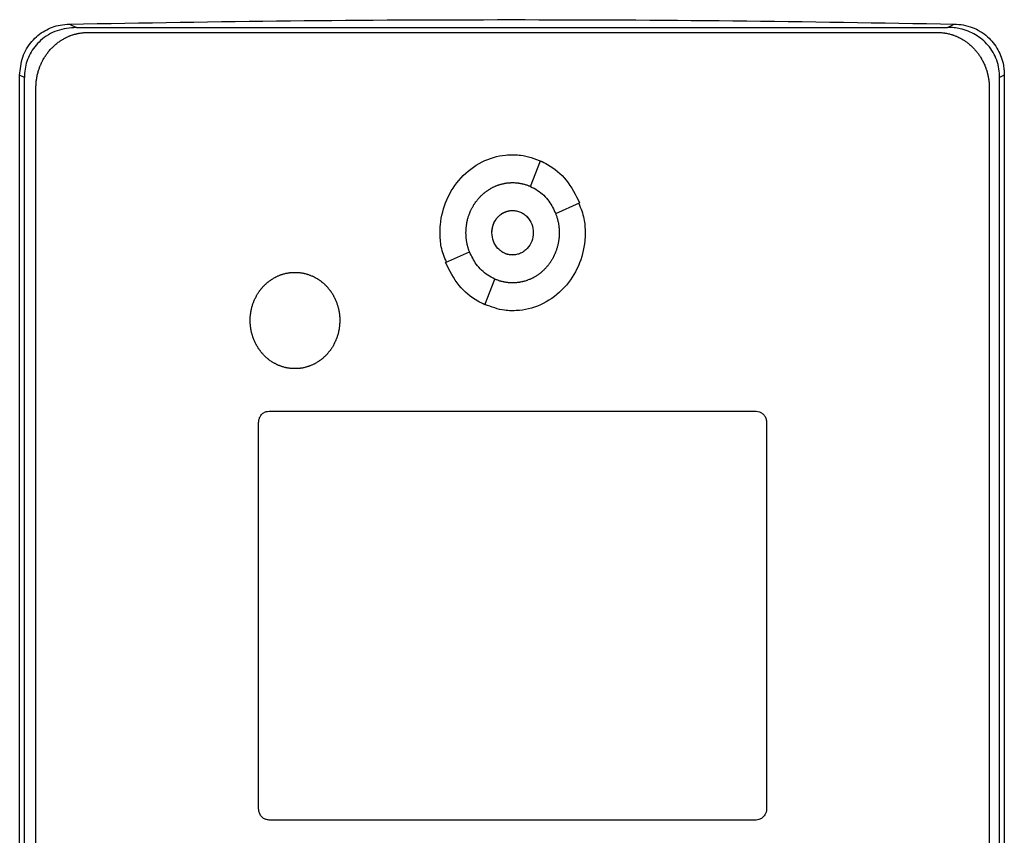
# Model space of a CAD drawing. Units: inches. Extents: x 0.37 to 10.29, y 0.37 to 8.02.
# Drawn here: x 7.25 to 7.36, y 4.08 to 4.18 of the extents above; entities that cross this region are included whole.
import ezdxf

# ---------------------------------------------------------------- set-up
doc = ezdxf.new("R2010")
doc.units = ezdxf.units.IN
doc.header["$MEASUREMENT"] = 0

msp = doc.modelspace()

# ---------------------------------------------------------------- linework, layer by layer
at = {"color": 7, "linetype": 'Continuous', "lineweight": 25}
for p, q in [((7.25204, 4.17999), (7.25284, 4.17959)), ((7.25284, 4.17959), (7.35601, 4.17959)), ((7.35601, 4.17959), (7.35681, 4.17999)), ((7.25418, 4.179), (7.35482, 4.179)), ((7.24612, 4.0054), (7.24612, 4.17392)), ((7.24668, 4.17364), (7.24612, 4.17392)), ((7.24668, 4.00567), (7.24668, 4.17364)), ((7.36273, 4.17392), (7.36218, 4.17364)), ((7.36218, 4.00567), (7.36218, 4.17364)), ((7.36273, 4.17392), (7.36273, 4.0054)), ((7.24805, 4.00738), (7.24805, 4.1724)), ((7.36095, 4.1724), (7.36095, 4.00738)), ((7.30661, 4.16075), (7.30779, 4.16379)), ((7.3096, 4.15753), (7.31243, 4.1588)), ((7.29657, 4.15173), (7.2994, 4.15299)), ((7.30121, 4.14673), (7.30239, 4.14977)), ((7.27565, 4.13411), (7.33335, 4.13411)), ((7.27442, 4.08699), (7.27442, 4.13279)), ((7.33457, 4.13279), (7.33457, 4.08699)), ((7.33335, 4.08567), (7.27565, 4.08567))]:
    msp.add_line(p, q, dxfattribs=at)
for points, knots in [([(7.25204, 4.17999), (7.26076, 4.18014), (7.27818, 4.18044), (7.30437, 4.18055), (7.33059, 4.18044), (7.34807, 4.18014), (7.35681, 4.17999)], [0, 0, 0, 0, 0.249597, 0.499194, 0.749597, 1, 1, 1, 1]), ([(7.24612, 4.17392), (7.24619, 4.17465), (7.24633, 4.17611), (7.24745, 4.17798), (7.24904, 4.17929), (7.25065, 4.17989), (7.25167, 4.17996), (7.25204, 4.17999)], [0, 0, 0, 0, 0.2331038, 0.4623934, 0.6735137, 0.8802375, 1, 1, 1, 1]), ([(7.25284, 4.17959), (7.25206, 4.17952), (7.25052, 4.17937), (7.24857, 4.17819), (7.24728, 4.17654), (7.24674, 4.17495), (7.24669, 4.17398), (7.24668, 4.17364)], [0, 0, 0, 0, 0.244436, 0.482916, 0.69417, 0.894584, 1, 1, 1, 1]), ([(7.36218, 4.17364), (7.36216, 4.17399), (7.36213, 4.17469), (7.36186, 4.1757), (7.36143, 4.17665), (7.36084, 4.17748), (7.36013, 4.17818), (7.35934, 4.17874), (7.35846, 4.17916), (7.3576, 4.17943), (7.35677, 4.17957), (7.35627, 4.17958), (7.35601, 4.17959)], [0, 0, 0, 0, 0.1082093, 0.2196171, 0.3260304, 0.4360062, 0.5352893, 0.637406, 0.7378887, 0.8408891, 0.9199529, 1, 1, 1, 1]), ([(7.35681, 4.17999), (7.35717, 4.17997), (7.35789, 4.17992), (7.35893, 4.17962), (7.35991, 4.17915), (7.36075, 4.17853), (7.36145, 4.17778), (7.362, 4.17696), (7.3624, 4.17605), (7.36262, 4.17523), (7.36272, 4.17451), (7.36273, 4.17412), (7.36273, 4.17392)], [0, 0, 0, 0, 0.1135567, 0.2304775, 0.3420312, 0.4573672, 0.5606753, 0.6670598, 0.7693233, 0.8742854, 0.9368824, 1, 1, 1, 1]), ([(7.24805, 4.1724), (7.24805, 4.17248), (7.24805, 4.17263), (7.24806, 4.17283), (7.24807, 4.17299), (7.24808, 4.17315), (7.2481, 4.1733), (7.24813, 4.17346), (7.24815, 4.17361), (7.24818, 4.17377), (7.24822, 4.17396), (7.24826, 4.17412), (7.2483, 4.17427), (7.24834, 4.17442), (7.24839, 4.17457), (7.24844, 4.17472), (7.24849, 4.17487), (7.24855, 4.17502), (7.24861, 4.17516), (7.24867, 4.17531), (7.24874, 4.17545), (7.24881, 4.17559), (7.24888, 4.17573), (7.24896, 4.17587), (7.24904, 4.17601), (7.24913, 4.17614), (7.24921, 4.17627), (7.2493, 4.1764), (7.2494, 4.17653), (7.24949, 4.17665), (7.24959, 4.17678), (7.24969, 4.1769), (7.2498, 4.17702), (7.24991, 4.17713), (7.25002, 4.17724), (7.25013, 4.17735), (7.25025, 4.17746), (7.25036, 4.17757), (7.25048, 4.17767), (7.25061, 4.17776), (7.25073, 4.17786), (7.25086, 4.17795), (7.251, 4.17804), (7.25109, 4.1781), (7.25123, 4.17818), (7.25137, 4.17826), (7.25151, 4.17834), (7.25165, 4.17841), (7.25179, 4.17848), (7.25193, 4.17854), (7.25204, 4.17858), (7.25219, 4.17864), (7.25234, 4.17869), (7.25249, 4.17874), (7.25264, 4.17879), (7.25279, 4.17883), (7.25295, 4.17886), (7.25306, 4.17889), (7.25322, 4.17892), (7.25338, 4.17894), (7.25353, 4.17896), (7.25365, 4.17897), (7.25387, 4.17899), (7.25404, 4.17899), (7.25418, 4.179)], [0, 0, 0, 0, 0.023669, 0.047338, 0.059171, 0.071004, 0.094673, 0.106506, 0.11834, 0.142009, 0.153842, 0.177511, 0.189344, 0.201177, 0.224846, 0.23668, 0.248513, 0.272182, 0.284015, 0.295848, 0.319518, 0.331351, 0.343184, 0.366853, 0.378687, 0.39052, 0.414189, 0.426023, 0.437856, 0.461525, 0.473359, 0.485192, 0.508862, 0.520695, 0.532528, 0.556198, 0.568031, 0.579865, 0.603535, 0.615368, 0.627201, 0.650871, 0.662705, 0.674538, 0.686371, 0.710042, 0.721875, 0.733708, 0.757379, 0.769212, 0.781046, 0.792879, 0.816549, 0.828383, 0.840216, 0.863887, 0.87572, 0.887554, 0.899387, 0.923058, 0.934891, 0.946725, 0.958558, 1, 1, 1, 1]), ([(7.35482, 4.179), (7.3549, 4.179), (7.35501, 4.179), (7.35521, 4.17898), (7.35537, 4.17897), (7.35552, 4.17895), (7.35564, 4.17894), (7.3558, 4.17891), (7.35595, 4.17888), (7.35611, 4.17885), (7.35626, 4.17881), (7.35641, 4.17877), (7.35656, 4.17872), (7.35668, 4.17869), (7.35683, 4.17864), (7.35697, 4.17858), (7.35712, 4.17852), (7.35726, 4.17845), (7.3574, 4.17838), (7.35755, 4.17831), (7.35765, 4.17825), (7.35779, 4.17817), (7.35792, 4.17809), (7.35805, 4.17801), (7.35818, 4.17792), (7.35831, 4.17782), (7.35844, 4.17773), (7.35856, 4.17763), (7.35868, 4.17753), (7.3588, 4.17742), (7.35888, 4.17734), (7.359, 4.17723), (7.35911, 4.17712), (7.35921, 4.177), (7.35932, 4.17688), (7.35942, 4.17676), (7.35952, 4.17664), (7.35962, 4.17651), (7.35971, 4.17639), (7.3598, 4.17625), (7.35988, 4.17612), (7.35997, 4.17599), (7.36005, 4.17585), (7.36012, 4.17571), (7.3602, 4.17557), (7.36027, 4.17543), (7.36033, 4.17529), (7.3604, 4.17515), (7.36047, 4.17496), (7.36053, 4.17481), (7.36058, 4.17467), (7.36063, 4.17452), (7.36067, 4.17436), (7.36072, 4.17421), (7.36076, 4.17406), (7.36079, 4.17391), (7.36082, 4.17375), (7.36085, 4.1736), (7.36088, 4.17344), (7.3609, 4.17324), (7.36092, 4.17309), (7.36093, 4.17293), (7.36095, 4.17271), (7.36095, 4.17254), (7.36095, 4.1724)], [0, 0, 0, 0, 0.023671, 0.035504, 0.059175, 0.071008, 0.082842, 0.094675, 0.118346, 0.130179, 0.142012, 0.165683, 0.177516, 0.18935, 0.201183, 0.224853, 0.236687, 0.24852, 0.272191, 0.284024, 0.295857, 0.307691, 0.331361, 0.343194, 0.355027, 0.378697, 0.390531, 0.402364, 0.426034, 0.437867, 0.449701, 0.461534, 0.485204, 0.497037, 0.50887, 0.53254, 0.544373, 0.556206, 0.579876, 0.591709, 0.603542, 0.627211, 0.639045, 0.650878, 0.674547, 0.68638, 0.698214, 0.721883, 0.733716, 0.757385, 0.769218, 0.781051, 0.80472, 0.816554, 0.828387, 0.852056, 0.863889, 0.875722, 0.899391, 0.911224, 0.934893, 0.946726, 0.958559, 1, 1, 1, 1]), ([(7.29591, 4.15526), (7.29591, 4.15533), (7.29591, 4.15564), (7.29599, 4.15698), (7.29656, 4.15925), (7.29827, 4.16189), (7.30073, 4.16378), (7.30298, 4.16446), (7.30422, 4.16449), (7.3045, 4.1645)], [0, 0, 0, 0, 0.013582, 0.067945, 0.287961, 0.508235, 0.732397, 0.940853, 1, 1, 1, 1]), ([(7.3045, 4.1645), (7.30456, 4.1645), (7.30488, 4.1645), (7.30606, 4.16443), (7.30712, 4.16403), (7.30794, 4.16372)], [0, 0, 0, 0, 0.053481, 0.267626, 1, 1, 1, 1]), ([(7.30779, 4.16379), (7.30807, 4.16365), (7.30922, 4.16309), (7.31106, 4.16155), (7.31196, 4.15974), (7.31243, 4.1588)], [0, 0, 0, 0, 0.136057, 0.550522, 1, 1, 1, 1]), ([(7.29898, 4.15526), (7.29898, 4.15532), (7.29898, 4.15545), (7.29899, 4.15564), (7.299, 4.1558), (7.29901, 4.15596), (7.29903, 4.15608), (7.29905, 4.15624), (7.29907, 4.15636), (7.2991, 4.15652), (7.29913, 4.15664), (7.29916, 4.15679), (7.29919, 4.15692), (7.29924, 4.15707), (7.29928, 4.15722), (7.29933, 4.15737), (7.29939, 4.15752), (7.29944, 4.15763), (7.2995, 4.15778), (7.29955, 4.1579), (7.29962, 4.15804), (7.29967, 4.15815), (7.29975, 4.15829), (7.29981, 4.1584), (7.29989, 4.15854), (7.29996, 4.15864), (7.30004, 4.15877), (7.30012, 4.15888), (7.30021, 4.15901), (7.30029, 4.15911), (7.30039, 4.15923), (7.30047, 4.15932), (7.30057, 4.15944), (7.30066, 4.15953), (7.30077, 4.15965), (7.30086, 4.15973), (7.30098, 4.15984), (7.30107, 4.15992), (7.30117, 4.16), (7.30127, 4.16008), (7.30137, 4.16016), (7.3015, 4.16025), (7.3016, 4.16032), (7.30174, 4.16041), (7.30184, 4.16047), (7.30198, 4.16055), (7.30209, 4.16061), (7.30223, 4.16068), (7.30235, 4.16074), (7.30246, 4.16079), (7.30258, 4.16083), (7.3027, 4.16088), (7.30285, 4.16093), (7.30297, 4.16097), (7.30312, 4.16102), (7.30324, 4.16105), (7.3034, 4.16108), (7.30352, 4.16111), (7.30364, 4.16113), (7.30377, 4.16115), (7.30389, 4.16117), (7.30405, 4.16118), (7.30418, 4.16119), (7.30434, 4.1612), (7.30443, 4.1612), (7.3045, 4.1612)], [0, 0, 0, 0, 0.0210369, 0.0420737, 0.0631106, 0.0736282, 0.0946651, 0.1051827, 0.1262196, 0.1367371, 0.1577741, 0.1682916, 0.1893286, 0.1998461, 0.2208831, 0.2419201, 0.2524377, 0.2734747, 0.2839923, 0.3050293, 0.3155469, 0.336584, 0.3471016, 0.3681388, 0.3786564, 0.3996936, 0.4102112, 0.4312484, 0.4417661, 0.4628034, 0.473321, 0.4943583, 0.504876, 0.5259134, 0.536431, 0.5574685, 0.5679862, 0.5890237, 0.5995414, 0.610059, 0.6310967, 0.6416143, 0.662652, 0.6731697, 0.6942075, 0.7047251, 0.725763, 0.7362807, 0.7573185, 0.7678362, 0.7783539, 0.7993919, 0.8099096, 0.8309476, 0.8414653, 0.8625034, 0.8730211, 0.8940592, 0.9045769, 0.9150946, 0.9361327, 0.9466505, 0.9676886, 0.9782063, 1, 1, 1, 1]), ([(7.3045, 4.1612), (7.30456, 4.1612), (7.30469, 4.1612), (7.30485, 4.16119), (7.305, 4.16118), (7.30513, 4.16117), (7.30529, 4.16114), (7.30541, 4.16112), (7.30553, 4.1611), (7.30566, 4.16107), (7.30578, 4.16104), (7.30593, 4.161), (7.30605, 4.16096), (7.3062, 4.16091), (7.30632, 4.16087), (7.30644, 4.16082), (7.30653, 4.16079), (7.30659, 4.16076), (7.30662, 4.16075)], [0, 0, 0, 0, 0.086957, 0.173914, 0.217387, 0.304344, 0.347817, 0.434774, 0.478247, 0.52172, 0.608677, 0.65215, 0.739107, 0.78258, 0.869536, 0.913009, 0.956498, 1, 1, 1, 1]), ([(7.30661, 4.16075), (7.3069, 4.1606), (7.30773, 4.16017), (7.30885, 4.1591), (7.30936, 4.15803), (7.3096, 4.15753)], [0, 0, 0, 0, 0.211973, 0.629238, 1, 1, 1, 1]), ([(7.31233, 4.15875), (7.31258, 4.15815), (7.31304, 4.15703), (7.31307, 4.15583), (7.31309, 4.15526)], [0, 0, 0, 0, 0.534094, 1, 1, 1, 1]), ([(7.30204, 4.15526), (7.30205, 4.15529), (7.30205, 4.15536), (7.30205, 4.15544), (7.30205, 4.1555), (7.30206, 4.15556), (7.30207, 4.15562), (7.30208, 4.15569), (7.30209, 4.15575), (7.3021, 4.15581), (7.30211, 4.15589), (7.30213, 4.15595), (7.30215, 4.15601), (7.30216, 4.15607), (7.30218, 4.15613), (7.3022, 4.15619), (7.30222, 4.15625), (7.30225, 4.15631), (7.30227, 4.15637), (7.3023, 4.15643), (7.30232, 4.15648), (7.30235, 4.15654), (7.30238, 4.1566), (7.30241, 4.15665), (7.30244, 4.1567), (7.30248, 4.15676), (7.30251, 4.15681), (7.30255, 4.15686), (7.30259, 4.15691), (7.30262, 4.15696), (7.30266, 4.15701), (7.3027, 4.15706), (7.30275, 4.15711), (7.30279, 4.15715), (7.30283, 4.1572), (7.30288, 4.15724), (7.30293, 4.15729), (7.30297, 4.15733), (7.30302, 4.15737), (7.30307, 4.15741), (7.30312, 4.15745), (7.30317, 4.15748), (7.30323, 4.15752), (7.30326, 4.15754), (7.30332, 4.15758), (7.30337, 4.15761), (7.30343, 4.15764), (7.30349, 4.15767), (7.30354, 4.15769), (7.3036, 4.15772), (7.30364, 4.15774), (7.3037, 4.15776), (7.30376, 4.15778), (7.30382, 4.1578), (7.30388, 4.15782), (7.30394, 4.15783), (7.30401, 4.15785), (7.30405, 4.15786), (7.30411, 4.15787), (7.30418, 4.15788), (7.30424, 4.15789), (7.30429, 4.15789), (7.30435, 4.1579), (7.30442, 4.1579), (7.30447, 4.1579), (7.3045, 4.1579)], [0, 0, 0, 0, 0.02367, 0.04734, 0.059174, 0.071008, 0.094678, 0.106512, 0.118346, 0.142017, 0.15385, 0.177521, 0.189355, 0.201189, 0.224859, 0.236693, 0.248527, 0.272197, 0.284031, 0.295865, 0.319535, 0.331369, 0.343203, 0.366874, 0.378708, 0.390542, 0.414212, 0.426046, 0.43788, 0.461551, 0.473385, 0.485219, 0.50889, 0.520724, 0.532558, 0.556229, 0.568063, 0.579897, 0.603568, 0.615402, 0.627236, 0.650908, 0.662742, 0.674576, 0.68641, 0.710081, 0.721915, 0.733749, 0.757421, 0.769255, 0.781089, 0.792923, 0.816595, 0.828429, 0.840263, 0.863935, 0.875769, 0.887603, 0.899437, 0.923109, 0.934943, 0.946777, 0.958612, 0.979292, 1, 1, 1, 1]), ([(7.30205, 4.15526), (7.30208, 4.1556), (7.30216, 4.15629), (7.30263, 4.15702), (7.30313, 4.15747), (7.30355, 4.15771), (7.30402, 4.15786), (7.3045, 4.15791), (7.30498, 4.15786), (7.30545, 4.15771), (7.30588, 4.15747), (7.30637, 4.15702), (7.30685, 4.15629), (7.30692, 4.1556), (7.30695, 4.15526)], [0, 0, 0, 0, 0.128834, 0.255273, 0.31756, 0.378878, 0.439655, 0.5, 0.560427, 0.621122, 0.682523, 0.744727, 0.871166, 1, 1, 1, 1]), ([(7.3045, 4.1579), (7.30466, 4.15789), (7.30498, 4.15787), (7.30545, 4.15771), (7.30588, 4.15747), (7.30637, 4.15703), (7.30685, 4.15629), (7.30692, 4.1556), (7.30695, 4.15526)], [0, 0, 0, 0, 0.12081, 0.242173, 0.364949, 0.489292, 0.742136, 1, 1, 1, 1]), ([(7.3096, 4.15753), (7.30963, 4.15747), (7.30967, 4.15736), (7.30973, 4.15718), (7.30977, 4.15702), (7.30982, 4.15687), (7.30985, 4.15675), (7.30988, 4.1566), (7.30991, 4.15647), (7.30994, 4.15632), (7.30995, 4.15619), (7.30998, 4.15604), (7.30999, 4.15591), (7.31, 4.15575), (7.31001, 4.15563), (7.31002, 4.15545), (7.31002, 4.15534), (7.31002, 4.15526)], [0, 0, 0, 0, 0.081566, 0.163133, 0.244699, 0.285479, 0.367045, 0.407824, 0.48939, 0.53017, 0.611736, 0.652515, 0.734081, 0.774861, 0.856427, 0.897206, 1, 1, 1, 1]), ([(7.29667, 4.15177), (7.29642, 4.15237), (7.29596, 4.15349), (7.29592, 4.1547), (7.29591, 4.15526)], [0, 0, 0, 0, 0.534787, 1, 1, 1, 1]), ([(7.2994, 4.15299), (7.29939, 4.15302), (7.29935, 4.1531), (7.29931, 4.15322), (7.29926, 4.15337), (7.29923, 4.15349), (7.29918, 4.15365), (7.29915, 4.15377), (7.29912, 4.15392), (7.29909, 4.15405), (7.29906, 4.1542), (7.29904, 4.15433), (7.29902, 4.15448), (7.29901, 4.15461), (7.299, 4.15477), (7.29899, 4.15492), (7.29898, 4.15509), (7.29898, 4.15521), (7.29898, 4.15526)], [0, 0, 0, 0, 0.040712, 0.122143, 0.162855, 0.2442859, 0.2849979, 0.3664287, 0.4071407, 0.4885714, 0.5292833, 0.610714, 0.6514259, 0.7328566, 0.7735685, 0.8549991, 0.9274742, 1, 1, 1, 1]), ([(7.3045, 4.15262), (7.30434, 4.15263), (7.30402, 4.15265), (7.30355, 4.15281), (7.30312, 4.15305), (7.30263, 4.1535), (7.30215, 4.15423), (7.30208, 4.15492), (7.30204, 4.15526)], [0, 0, 0, 0, 0.1208507, 0.242254, 0.3650641, 0.4894451, 0.7423099, 1, 1, 1, 1]), ([(7.30695, 4.15526), (7.30692, 4.15492), (7.30685, 4.15423), (7.30637, 4.1535), (7.30588, 4.15305), (7.30545, 4.15281), (7.30498, 4.15266), (7.3045, 4.15261), (7.30402, 4.15266), (7.30355, 4.15281), (7.30313, 4.15305), (7.30263, 4.1535), (7.30216, 4.15423), (7.30208, 4.15492), (7.30205, 4.15526)], [0, 0, 0, 0, 0.128834, 0.255273, 0.31756, 0.378878, 0.439655, 0.5, 0.560427, 0.621122, 0.682523, 0.744727, 0.871166, 1, 1, 1, 1]), ([(7.31309, 4.15526), (7.31309, 4.1552), (7.31309, 4.15488), (7.31301, 4.15355), (7.31244, 4.15127), (7.31073, 4.14863), (7.30827, 4.14675), (7.30602, 4.14607), (7.30477, 4.14603), (7.3045, 4.14602)], [0, 0, 0, 0, 0.013582, 0.067945, 0.287958, 0.50823, 0.732426, 0.940862, 1, 1, 1, 1]), ([(7.31002, 4.15526), (7.31002, 4.1552), (7.31002, 4.15507), (7.31001, 4.15488), (7.31, 4.15473), (7.30999, 4.15457), (7.30997, 4.15444), (7.30995, 4.15429), (7.30993, 4.15416), (7.3099, 4.15401), (7.30987, 4.15388), (7.30984, 4.15373), (7.3098, 4.15361), (7.30976, 4.15345), (7.30972, 4.1533), (7.30966, 4.15315), (7.30961, 4.15301), (7.30956, 4.15289), (7.3095, 4.15274), (7.30945, 4.15263), (7.30938, 4.15248), (7.30933, 4.15237), (7.30925, 4.15223), (7.30919, 4.15212), (7.30911, 4.15199), (7.30904, 4.15188), (7.30895, 4.15175), (7.30888, 4.15164), (7.30879, 4.15152), (7.30871, 4.15142), (7.30861, 4.15129), (7.30853, 4.1512), (7.30843, 4.15108), (7.30834, 4.15099), (7.30823, 4.15088), (7.30814, 4.15079), (7.30802, 4.15068), (7.30792, 4.1506), (7.30783, 4.15052), (7.30773, 4.15044), (7.30763, 4.15036), (7.3075, 4.15027), (7.3074, 4.1502), (7.30726, 4.15012), (7.30715, 4.15005), (7.30702, 4.14997), (7.30691, 4.14991), (7.30676, 4.14984), (7.30665, 4.14979), (7.30653, 4.14974), (7.30642, 4.14969), (7.3063, 4.14964), (7.30615, 4.14959), (7.30603, 4.14955), (7.30588, 4.14951), (7.30576, 4.14948), (7.3056, 4.14944), (7.30548, 4.14941), (7.30535, 4.14939), (7.30523, 4.14937), (7.3051, 4.14936), (7.30495, 4.14934), (7.30482, 4.14933), (7.30466, 4.14932), (7.30456, 4.14932), (7.3045, 4.14932)], [0, 0, 0, 0, 0.021038, 0.042076, 0.063114, 0.073632, 0.09467, 0.105188, 0.126226, 0.136744, 0.157782, 0.1683, 0.189339, 0.199857, 0.220895, 0.241933, 0.252451, 0.273489, 0.284007, 0.305045, 0.315564, 0.336602, 0.34712, 0.368158, 0.378676, 0.399715, 0.410233, 0.431271, 0.441789, 0.462828, 0.473346, 0.494384, 0.504903, 0.525941, 0.536459, 0.557498, 0.568016, 0.589055, 0.599573, 0.610091, 0.63113, 0.641648, 0.662687, 0.673205, 0.694244, 0.704762, 0.725801, 0.736319, 0.757358, 0.767877, 0.778395, 0.799434, 0.809952, 0.830991, 0.84151, 0.862549, 0.873067, 0.894106, 0.904625, 0.915143, 0.936182, 0.9467, 0.96774, 0.978258, 1, 1, 1, 1]), ([(7.30239, 4.14977), (7.30211, 4.14992), (7.30127, 4.15035), (7.30015, 4.15142), (7.29964, 4.15249), (7.2994, 4.15299)], [0, 0, 0, 0, 0.2119655, 0.6292618, 1, 1, 1, 1]), ([(7.30121, 4.14673), (7.30093, 4.14687), (7.29978, 4.14743), (7.29794, 4.14897), (7.29704, 4.15078), (7.29657, 4.15173)], [0, 0, 0, 0, 0.136054, 0.550538, 1, 1, 1, 1]), ([(7.27342, 4.14486), (7.27342, 4.14493), (7.27342, 4.14505), (7.27343, 4.14521), (7.27344, 4.14537), (7.27345, 4.14549), (7.27347, 4.14565), (7.27349, 4.14578), (7.27351, 4.14593), (7.27354, 4.14606), (7.27357, 4.14621), (7.2736, 4.14633), (7.27364, 4.14649), (7.27367, 4.14661), (7.27372, 4.14676), (7.27376, 4.14688), (7.27382, 4.14703), (7.27386, 4.14714), (7.27391, 4.14726), (7.27396, 4.14738), (7.27402, 4.14749), (7.27409, 4.14763), (7.27414, 4.14774), (7.27422, 4.14788), (7.27429, 4.14799), (7.27437, 4.14812), (7.27444, 4.14823), (7.27451, 4.14833), (7.27459, 4.14843), (7.27466, 4.14853), (7.27476, 4.14866), (7.27484, 4.14875), (7.27495, 4.14887), (7.27504, 4.14896), (7.27515, 4.14908), (7.27524, 4.14916), (7.27533, 4.14925), (7.27543, 4.14933), (7.27552, 4.14941), (7.27565, 4.14951), (7.27575, 4.14959), (7.27585, 4.14966), (7.27596, 4.14973), (7.27606, 4.1498), (7.2762, 4.14988), (7.27631, 4.14994), (7.27642, 4.15), (7.27653, 4.15006), (7.27664, 4.15011), (7.27679, 4.15018), (7.27691, 4.15023), (7.27702, 4.15027), (7.27714, 4.15031), (7.27726, 4.15035), (7.27739, 4.15039), (7.27751, 4.15042), (7.27763, 4.15045), (7.27778, 4.15048), (7.27791, 4.1505), (7.27803, 4.15052), (7.27816, 4.15054), (7.27829, 4.15055), (7.27841, 4.15056), (7.27855, 4.15057), (7.27865, 4.15057), (7.27873, 4.15057)], [0, 0, 0, 0, 0.0218969, 0.0437937, 0.0547412, 0.076638, 0.0875855, 0.1094824, 0.1204298, 0.1423267, 0.1532742, 0.1751711, 0.1861185, 0.2080155, 0.218963, 0.2408599, 0.2518074, 0.2737044, 0.2846519, 0.2955994, 0.3174964, 0.3284439, 0.3503411, 0.3612885, 0.3831857, 0.3941332, 0.4160305, 0.426978, 0.4379255, 0.4598228, 0.4707703, 0.4926677, 0.5036152, 0.5255127, 0.5364602, 0.5583578, 0.5693053, 0.5802529, 0.6021505, 0.6130981, 0.6349958, 0.6459433, 0.6568909, 0.6787887, 0.6897363, 0.7116342, 0.7225818, 0.7335294, 0.7554273, 0.7663749, 0.788273, 0.7992206, 0.8101682, 0.8320663, 0.843014, 0.8539616, 0.8758598, 0.8868074, 0.9087056, 0.9196532, 0.9306009, 0.9524991, 0.9634468, 0.9743944, 1, 1, 1, 1]), ([(7.27873, 4.15057), (7.27879, 4.15057), (7.27892, 4.15057), (7.27907, 4.15056), (7.2792, 4.15055), (7.27933, 4.15054), (7.27945, 4.15052), (7.27961, 4.15049), (7.27973, 4.15047), (7.27985, 4.15044), (7.27998, 4.15041), (7.2801, 4.15038), (7.28022, 4.15034), (7.28034, 4.1503), (7.28046, 4.15026), (7.28061, 4.1502), (7.28072, 4.15015), (7.28084, 4.1501), (7.28095, 4.15005), (7.28106, 4.14999), (7.2812, 4.14991), (7.28131, 4.14985), (7.28142, 4.14978), (7.28153, 4.14971), (7.28163, 4.14964), (7.28176, 4.14955), (7.28186, 4.14947), (7.28196, 4.14939), (7.28205, 4.14931), (7.28215, 4.14923), (7.28226, 4.14912), (7.28235, 4.14903), (7.28246, 4.14892), (7.28255, 4.14883), (7.28263, 4.14873), (7.28271, 4.14863), (7.28279, 4.14854), (7.28289, 4.14841), (7.28296, 4.14831), (7.28305, 4.14818), (7.28312, 4.14807), (7.2832, 4.14794), (7.28326, 4.14783), (7.28332, 4.14772), (7.28338, 4.1476), (7.28344, 4.14749), (7.28351, 4.14735), (7.28356, 4.14723), (7.28362, 4.14709), (7.28366, 4.14697), (7.28371, 4.14682), (7.28375, 4.1467), (7.2838, 4.14655), (7.28383, 4.14643), (7.28387, 4.14627), (7.2839, 4.14615), (7.28392, 4.14602), (7.28395, 4.1459), (7.28397, 4.14578), (7.28399, 4.14562), (7.284, 4.14549), (7.28402, 4.14534), (7.28402, 4.14521), (7.28403, 4.14504), (7.28403, 4.14494), (7.28403, 4.14486)], [0, 0, 0, 0, 0.021899, 0.043797, 0.054745, 0.065693, 0.087592, 0.09854, 0.120438, 0.131386, 0.142334, 0.164233, 0.17518, 0.186128, 0.208027, 0.218975, 0.240873, 0.251821, 0.262769, 0.284667, 0.295615, 0.317513, 0.328461, 0.339409, 0.361307, 0.372255, 0.394153, 0.405101, 0.416049, 0.437947, 0.448894, 0.470792, 0.48174, 0.503638, 0.514586, 0.525533, 0.547431, 0.558379, 0.580277, 0.591224, 0.613122, 0.62407, 0.645967, 0.656915, 0.667863, 0.68976, 0.700708, 0.722606, 0.733553, 0.755451, 0.766398, 0.788296, 0.799243, 0.821141, 0.832088, 0.853986, 0.864933, 0.875881, 0.897778, 0.908726, 0.930623, 0.941571, 0.963468, 0.974416, 1, 1, 1, 1]), ([(7.3045, 4.14932), (7.30444, 4.14932), (7.30431, 4.14932), (7.30415, 4.14933), (7.304, 4.14934), (7.30387, 4.14936), (7.30371, 4.14938), (7.30359, 4.1494), (7.30346, 4.14943), (7.30334, 4.14945), (7.30322, 4.14948), (7.30307, 4.14952), (7.30294, 4.14956), (7.30279, 4.14961), (7.30268, 4.14965), (7.30253, 4.14971), (7.30244, 4.14975), (7.30239, 4.14977)], [0, 0, 0, 0, 0.087106, 0.174213, 0.21776, 0.304867, 0.348414, 0.43552, 0.479068, 0.522616, 0.609722, 0.653269, 0.740375, 0.783923, 0.871028, 0.914576, 1, 1, 1, 1]), ([(7.3045, 4.14602), (7.30444, 4.14602), (7.30412, 4.14602), (7.30299, 4.14609), (7.30199, 4.14647), (7.30123, 4.14676)], [0, 0, 0, 0, 0.05619, 0.281181, 1, 1, 1, 1]), ([(7.27873, 4.13916), (7.27866, 4.13916), (7.27854, 4.13916), (7.27838, 4.13917), (7.27825, 4.13918), (7.27813, 4.13919), (7.278, 4.13921), (7.27785, 4.13923), (7.27772, 4.13926), (7.2776, 4.13928), (7.27748, 4.13931), (7.27736, 4.13935), (7.27723, 4.13938), (7.27711, 4.13942), (7.277, 4.13947), (7.27685, 4.13952), (7.27673, 4.13957), (7.27662, 4.13962), (7.2765, 4.13968), (7.27639, 4.13974), (7.27625, 4.13981), (7.27614, 4.13988), (7.27604, 4.13994), (7.27593, 4.14001), (7.27582, 4.14008), (7.2757, 4.14018), (7.2756, 4.14025), (7.2755, 4.14033), (7.2754, 4.14041), (7.27531, 4.1405), (7.27519, 4.1406), (7.2751, 4.14069), (7.27499, 4.14081), (7.27491, 4.1409), (7.27482, 4.141), (7.27474, 4.14109), (7.27466, 4.14119), (7.27457, 4.14132), (7.27449, 4.14142), (7.27441, 4.14155), (7.27434, 4.14166), (7.27425, 4.14179), (7.27419, 4.1419), (7.27413, 4.14201), (7.27407, 4.14212), (7.27402, 4.14224), (7.27395, 4.14238), (7.2739, 4.14249), (7.27384, 4.14264), (7.27379, 4.14276), (7.27374, 4.14291), (7.2737, 4.14303), (7.27366, 4.14318), (7.27362, 4.1433), (7.27358, 4.14345), (7.27356, 4.14358), (7.27353, 4.1437), (7.27351, 4.14383), (7.27349, 4.14395), (7.27347, 4.14411), (7.27345, 4.14423), (7.27344, 4.14439), (7.27343, 4.14452), (7.27342, 4.14468), (7.27342, 4.14479), (7.27342, 4.14486)], [0, 0, 0, 0, 0.021899, 0.043797, 0.054745, 0.065693, 0.087591, 0.098539, 0.120438, 0.131386, 0.142333, 0.164232, 0.17518, 0.186127, 0.208026, 0.218974, 0.240872, 0.25182, 0.262768, 0.284666, 0.295614, 0.317512, 0.32846, 0.339407, 0.361306, 0.372253, 0.394151, 0.405099, 0.416047, 0.437945, 0.448892, 0.47079, 0.481738, 0.503636, 0.514583, 0.525531, 0.547429, 0.558377, 0.580274, 0.591222, 0.613119, 0.624067, 0.645965, 0.656912, 0.66786, 0.689757, 0.700705, 0.722602, 0.73355, 0.755447, 0.766395, 0.788292, 0.79924, 0.821137, 0.832085, 0.853982, 0.86493, 0.875877, 0.897775, 0.908722, 0.930619, 0.941567, 0.963464, 0.974412, 1, 1, 1, 1]), ([(7.28403, 4.14486), (7.28403, 4.1448), (7.28403, 4.14467), (7.28402, 4.14452), (7.28401, 4.14436), (7.284, 4.14423), (7.28398, 4.14408), (7.28397, 4.14395), (7.28394, 4.14379), (7.28392, 4.14367), (7.28388, 4.14352), (7.28386, 4.14339), (7.28382, 4.14324), (7.28378, 4.14312), (7.28373, 4.14297), (7.28369, 4.14285), (7.28364, 4.1427), (7.28359, 4.14258), (7.28354, 4.14247), (7.28349, 4.14235), (7.28344, 4.14224), (7.28337, 4.14209), (7.28331, 4.14198), (7.28323, 4.14185), (7.28317, 4.14174), (7.28308, 4.1416), (7.28301, 4.1415), (7.28294, 4.14139), (7.28287, 4.14129), (7.28279, 4.14119), (7.28269, 4.14107), (7.28261, 4.14097), (7.28251, 4.14085), (7.28242, 4.14076), (7.28231, 4.14065), (7.28222, 4.14056), (7.28212, 4.14048), (7.28203, 4.14039), (7.28193, 4.14031), (7.28181, 4.14021), (7.28171, 4.14014), (7.2816, 4.14007), (7.2815, 4.13999), (7.28139, 4.13993), (7.28126, 4.13984), (7.28115, 4.13978), (7.28104, 4.13972), (7.28092, 4.13967), (7.28081, 4.13961), (7.28067, 4.13955), (7.28055, 4.1395), (7.28043, 4.13946), (7.28031, 4.13941), (7.28019, 4.13938), (7.28007, 4.13934), (7.27995, 4.13931), (7.27982, 4.13928), (7.27967, 4.13924), (7.27955, 4.13922), (7.27942, 4.1392), (7.2793, 4.13919), (7.27917, 4.13917), (7.27904, 4.13916), (7.27891, 4.13916), (7.2788, 4.13916), (7.27873, 4.13916)], [0, 0, 0, 0, 0.021897, 0.043794, 0.054741, 0.076638, 0.087585, 0.109482, 0.120429, 0.142326, 0.153274, 0.17517, 0.186118, 0.208015, 0.218962, 0.240859, 0.251806, 0.273703, 0.284651, 0.295598, 0.317495, 0.328443, 0.35034, 0.361287, 0.383184, 0.394132, 0.416029, 0.426976, 0.437924, 0.459821, 0.470768, 0.492666, 0.503613, 0.52551, 0.536458, 0.558355, 0.569303, 0.58025, 0.602148, 0.613095, 0.634993, 0.645941, 0.656888, 0.678786, 0.689733, 0.711631, 0.722579, 0.733526, 0.755424, 0.766372, 0.78827, 0.799217, 0.810165, 0.832063, 0.84301, 0.853958, 0.875856, 0.886804, 0.908702, 0.919649, 0.930597, 0.952495, 0.963443, 0.97439, 1, 1, 1, 1]), ([(7.27442, 4.13279), (7.27443, 4.13292), (7.27446, 4.13318), (7.27463, 4.13356), (7.27491, 4.13388), (7.27528, 4.13408), (7.27554, 4.1341), (7.27565, 4.13411)], [0, 0, 0, 0, 0.192086, 0.384275, 0.615466, 0.833247, 1, 1, 1, 1]), ([(7.33335, 4.13411), (7.33347, 4.1341), (7.33373, 4.13407), (7.33408, 4.13387), (7.33436, 4.13357), (7.33454, 4.1332), (7.33456, 4.13292), (7.33457, 4.13279)], [0, 0, 0, 0, 0.192838, 0.385476, 0.587438, 0.803308, 1, 1, 1, 1]), ([(7.27565, 4.08567), (7.27552, 4.08569), (7.27527, 4.08571), (7.27492, 4.08591), (7.27464, 4.08621), (7.27446, 4.08659), (7.27444, 4.08686), (7.27442, 4.08699)], [0, 0, 0, 0, 0.192838, 0.385476, 0.587438, 0.803308, 1, 1, 1, 1]), ([(7.33457, 4.08699), (7.33456, 4.08686), (7.33454, 4.08661), (7.33437, 4.08623), (7.33408, 4.08591), (7.33371, 4.08571), (7.33346, 4.08568), (7.33335, 4.08567)], [0, 0, 0, 0, 0.192086, 0.384275, 0.615466, 0.833247, 1, 1, 1, 1])]:
    msp.add_open_spline(points, degree=3, knots=knots, dxfattribs=at)

doc.saveas('drawing.dxf')
